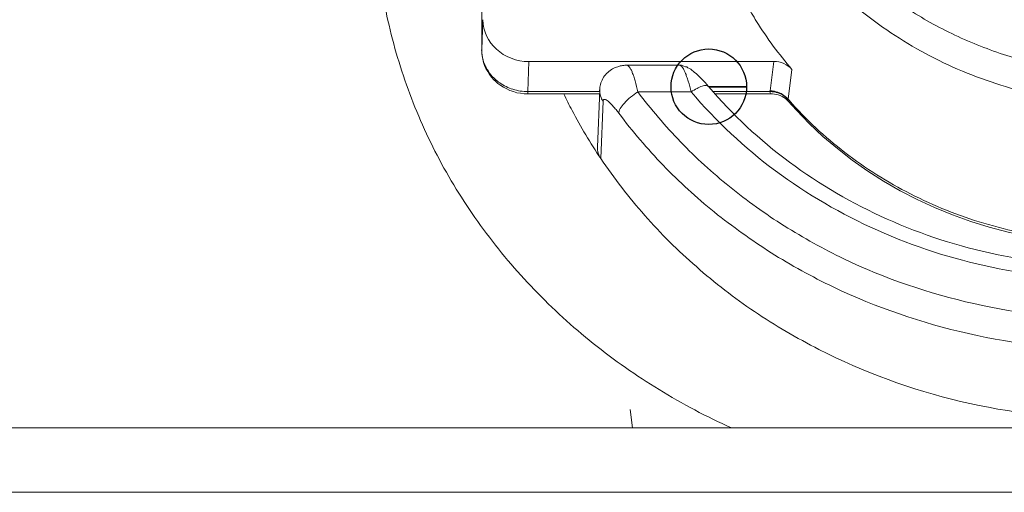
# Model space of a CAD drawing. Units: millimetres. Extents: x 74 to 284, y -18 to 117.
# Drawn here: x 109 to 111, y 99 to 100 of the extents above; entities that cross this region are included whole.
import ezdxf

# ---------------------------------------------------------------- set-up
doc = ezdxf.new("R2010")
doc.units = ezdxf.units.MM
doc.header["$MEASUREMENT"] = 0
doc.layers.add('Vrstva 1', color=7, linetype='Continuous')

msp = doc.modelspace()

# ---------------------------------------------------------------- linework, layer by layer
at = {"layer": 'Vrstva 1', "color": 7, "lineweight": 18}
for points, knots in [([(111.2977, 99.8495), (111.2546, 99.8541), (111.2116, 99.8619), (111.1693, 99.8721), (111.1693, 99.8721), (111.1273, 99.8827), (111.086, 99.8954), (111.0458, 99.9116), (111.0458, 99.9116), (111.0059, 99.9271), (110.9671, 99.9455), (110.9297, 99.9663), (110.9297, 99.9663), (110.893, 99.9867), (110.8574, 100.01), (110.8239, 100.0354), (110.8239, 100.0354), (110.7907, 100.0612), (110.759, 100.0887), (110.7297, 100.1183), (110.7297, 100.1183), (110.7008, 100.1472), (110.6743, 100.179), (110.65, 100.2122), (110.65, 100.2122), (110.626, 100.2446), (110.6048, 100.2792), (110.5858, 100.3152), (110.5858, 100.3152), (110.5674, 100.3508), (110.5516, 100.3878), (110.5389, 100.4259), (110.5389, 100.4259), (110.5265, 100.464), (110.5166, 100.5021), (110.5103, 100.5417), (110.5103, 100.5417), (110.5039, 100.5808), (110.5004, 100.6203), (110.5, 100.6598), (110.5, 100.6598), (110.5, 100.6997), (110.5029, 100.7389), (110.5089, 100.7784), (110.5089, 100.7784), (110.5152, 100.8175), (110.5247, 100.8563), (110.5371, 100.8941), (110.5371, 100.8941), (110.5494, 100.9322), (110.5643, 100.9696), (110.583, 101.0049), (110.583, 101.0049), (110.6009, 101.0415), (110.6221, 101.0761), (110.6457, 101.1086), (110.6457, 101.1086), (110.6694, 101.1424), (110.6962, 101.1738), (110.7244, 101.2035), (110.7244, 101.2035), (110.7537, 101.2331), (110.7851, 101.261), (110.8175, 101.2867)], [0, 0, 0, 0, 0.058824, 0.058824, 0.058824, 0.058824, 0.117647, 0.117647, 0.117647, 0.117647, 0.176471, 0.176471, 0.176471, 0.176471, 0.235294, 0.235294, 0.235294, 0.235294, 0.294118, 0.294118, 0.294118, 0.294118, 0.352941, 0.352941, 0.352941, 0.352941, 0.411765, 0.411765, 0.411765, 0.411765, 0.470588, 0.470588, 0.470588, 0.470588, 0.529412, 0.529412, 0.529412, 0.529412, 0.588235, 0.588235, 0.588235, 0.588235, 0.647059, 0.647059, 0.647059, 0.647059, 0.705882, 0.705882, 0.705882, 0.705882, 0.764706, 0.764706, 0.764706, 0.764706, 0.823529, 0.823529, 0.823529, 0.823529, 0.882353, 0.882353, 0.882353, 0.882353, 1, 1, 1, 1]), ([(110.4584, 100.7749), (110.4538, 100.7464), (110.4502, 100.7171), (110.4485, 100.6882), (110.4485, 100.6882), (110.4464, 100.6596), (110.4464, 100.63), (110.4485, 100.6014), (110.4485, 100.6014), (110.4513, 100.5428), (110.4608, 100.4853), (110.4763, 100.4292), (110.4763, 100.4292), (110.4845, 100.401), (110.494, 100.3731), (110.5049, 100.346), (110.5049, 100.346), (110.5155, 100.3185), (110.5286, 100.292), (110.5423, 100.2659), (110.5423, 100.2659), (110.5564, 100.2394), (110.5716, 100.214), (110.5882, 100.1893), (110.5882, 100.1893), (110.6051, 100.1646), (110.6231, 100.1407), (110.6425, 100.1174), (110.6425, 100.1174), (110.6619, 100.0941), (110.6824, 100.0719), (110.7039, 100.0507), (110.7039, 100.0507), (110.7258, 100.0295), (110.749, 100.0094), (110.773, 99.99), (110.773, 99.99), (110.8214, 99.9519), (110.8739, 99.9177), (110.929, 99.8888), (110.929, 99.8888), (110.9847, 99.8598), (111.044, 99.8359), (111.1039, 99.8179), (111.1039, 99.8179), (111.1343, 99.8083), (111.1657, 99.8006), (111.1967, 99.7942), (111.1967, 99.7942), (111.2281, 99.7879), (111.2592, 99.7826), (111.2909, 99.7794)], [0, 0, 0, 0, 0.071429, 0.071429, 0.071429, 0.071429, 0.142857, 0.142857, 0.142857, 0.142857, 0.214286, 0.214286, 0.214286, 0.214286, 0.285714, 0.285714, 0.285714, 0.285714, 0.357143, 0.357143, 0.357143, 0.357143, 0.428571, 0.428571, 0.428571, 0.428571, 0.5, 0.5, 0.5, 0.5, 0.571429, 0.571429, 0.571429, 0.571429, 0.642857, 0.642857, 0.642857, 0.642857, 0.714286, 0.714286, 0.714286, 0.714286, 0.785714, 0.785714, 0.785714, 0.785714, 0.857143, 0.857143, 0.857143, 0.857143, 1, 1, 1, 1]), ([(109.6506, 100.1439), (109.6548, 100.0857), (109.664, 100.0275), (109.676, 99.9704), (109.676, 99.9704), (109.689, 99.9129), (109.7059, 99.8564), (109.7264, 99.8014), (109.7264, 99.8014), (109.7472, 99.746), (109.7723, 99.6913), (109.8001, 99.6395), (109.8001, 99.6395), (109.8291, 99.5869), (109.8612, 99.5361), (109.8968, 99.4878), (109.8968, 99.4878), (109.9328, 99.4387), (109.9719, 99.3922), (110.0143, 99.3488), (110.0143, 99.3488), (110.0566, 99.3043), (110.1021, 99.263), (110.1504, 99.2242), (110.1504, 99.2242), (110.1988, 99.1854), (110.2499, 99.1498), (110.3028, 99.1173), (110.3028, 99.1173), (110.3568, 99.0842), (110.4126, 99.0546), (110.4701, 99.0288)], [0, 0, 0, 0, 0.111111, 0.111111, 0.111111, 0.111111, 0.222222, 0.222222, 0.222222, 0.222222, 0.333333, 0.333333, 0.333333, 0.333333, 0.444444, 0.444444, 0.444444, 0.444444, 0.555556, 0.555556, 0.555556, 0.555556, 0.666667, 0.666667, 0.666667, 0.666667, 0.777778, 0.777778, 0.777778, 0.777778, 1, 1, 1, 1]), ([(110.5051, 100.0077), (110.5125, 99.9943), (110.5202, 99.9813), (110.5283, 99.9686), (110.5283, 99.9686), (110.5523, 99.9298), (110.5798, 99.8924), (110.6098, 99.8578)], [0, 0, 0, 0, 0.333333, 0.333333, 0.333333, 0.333333, 1, 1, 1, 1]), ([(109.924, 99.8349), (109.9145, 99.8433), (109.9064, 99.8543), (109.9008, 99.8663), (109.9008, 99.8663), (109.8955, 99.8779), (109.8926, 99.8902), (109.8926, 99.9029)], [0, 0, 0, 0, 0.333333, 0.333333, 0.333333, 0.333333, 1, 1, 1, 1]), ([(109.8928, 99.9025), (109.8928, 99.9025), (109.8928, 99.8972), (109.8928, 99.8972), (109.8928, 99.8972), (109.8928, 99.8972), (109.8939, 99.8898), (109.8939, 99.8898), (109.8939, 99.8898), (109.8939, 99.8898), (109.8953, 99.8816), (109.8953, 99.8816), (109.8953, 99.8816), (109.8953, 99.8816), (109.8971, 99.8739), (109.8971, 99.8739), (109.8971, 99.8739), (109.8971, 99.8739), (109.8996, 99.8668), (109.8996, 99.8668), (109.8996, 99.8668), (109.8996, 99.8668), (109.9027, 99.8598), (109.9027, 99.8598), (109.9027, 99.8598), (109.9027, 99.8598), (109.9066, 99.8527), (109.9066, 99.8527), (109.9066, 99.8527), (109.9066, 99.8527), (109.9108, 99.846), (109.9108, 99.846), (109.9108, 99.846), (109.9108, 99.846), (109.9154, 99.84), (109.9154, 99.84), (109.9154, 99.84), (109.9154, 99.84), (109.9207, 99.8337), (109.9207, 99.8337), (109.9207, 99.8337), (109.9207, 99.8337), (109.926, 99.8291), (109.926, 99.8291)], [0, 0, 0, 0, 0.083333, 0.083333, 0.083333, 0.083333, 0.166667, 0.166667, 0.166667, 0.166667, 0.25, 0.25, 0.25, 0.25, 0.333333, 0.333333, 0.333333, 0.333333, 0.416667, 0.416667, 0.416667, 0.416667, 0.5, 0.5, 0.5, 0.5, 0.583333, 0.583333, 0.583333, 0.583333, 0.666667, 0.666667, 0.666667, 0.666667, 0.75, 0.75, 0.75, 0.75, 0.833333, 0.833333, 0.833333, 0.833333, 1, 1, 1, 1]), ([(110.2281, 99.8672), (110.2281, 99.8672), (110.2267, 99.8672), (110.2267, 99.8672), (110.2267, 99.8672), (110.2267, 99.8672), (110.2239, 99.8672), (110.2239, 99.8672), (110.2239, 99.8672), (110.2239, 99.8672), (110.2211, 99.8669), (110.2211, 99.8669), (110.2211, 99.8669), (110.2211, 99.8669), (110.2183, 99.8669), (110.2183, 99.8669), (110.2183, 99.8669), (110.2183, 99.8669), (110.2158, 99.8662), (110.2158, 99.8662), (110.2158, 99.8662), (110.2158, 99.8662), (110.213, 99.8658), (110.213, 99.8658), (110.213, 99.8658), (110.213, 99.8658), (110.2101, 99.8647), (110.2101, 99.8647), (110.2101, 99.8647), (110.2101, 99.8647), (110.2073, 99.864), (110.2073, 99.864), (110.2073, 99.864), (110.2073, 99.864), (110.2041, 99.863), (110.2041, 99.863), (110.2041, 99.863), (110.2041, 99.863), (110.2013, 99.8619), (110.2013, 99.8619), (110.2013, 99.8619), (110.2013, 99.8619), (110.1981, 99.8605), (110.1981, 99.8605), (110.1981, 99.8605), (110.1981, 99.8605), (110.1953, 99.8591), (110.1953, 99.8591), (110.1953, 99.8591), (110.1953, 99.8591), (110.1925, 99.8573), (110.1925, 99.8573), (110.1925, 99.8573), (110.1925, 99.8573), (110.1897, 99.8552), (110.1897, 99.8552), (110.1897, 99.8552), (110.1897, 99.8552), (110.1869, 99.8531), (110.1869, 99.8531), (110.1869, 99.8531), (110.1869, 99.8531), (110.184, 99.8506), (110.184, 99.8506), (110.184, 99.8506), (110.184, 99.8506), (110.1812, 99.8482), (110.1812, 99.8482), (110.1812, 99.8482), (110.1812, 99.8482), (110.1787, 99.8453), (110.1787, 99.8453), (110.1787, 99.8453), (110.1787, 99.8453), (110.1766, 99.8425), (110.1766, 99.8425), (110.1766, 99.8425), (110.1766, 99.8425), (110.1745, 99.8397), (110.1745, 99.8397), (110.1745, 99.8397), (110.1745, 99.8397), (110.1727, 99.8365), (110.1727, 99.8365), (110.1727, 99.8365), (110.1727, 99.8365), (110.171, 99.833), (110.171, 99.833), (110.171, 99.833), (110.171, 99.833), (110.1696, 99.8298), (110.1696, 99.8298), (110.1696, 99.8298), (110.1696, 99.8298), (110.1682, 99.8266), (110.1682, 99.8266), (110.1682, 99.8266), (110.1682, 99.8266), (110.1671, 99.8231), (110.1671, 99.8231), (110.1671, 99.8231), (110.1671, 99.8231), (110.1667, 99.8199), (110.1667, 99.8199), (110.1667, 99.8199), (110.1667, 99.8199), (110.166, 99.8164), (110.166, 99.8164), (110.166, 99.8164), (110.166, 99.8164), (110.1657, 99.8132), (110.1657, 99.8132), (110.1657, 99.8132), (110.1657, 99.8132), (110.1657, 99.8108), (110.1657, 99.8108)], [0, 0, 0, 0, 0.033333, 0.033333, 0.033333, 0.033333, 0.066667, 0.066667, 0.066667, 0.066667, 0.1, 0.1, 0.1, 0.1, 0.133333, 0.133333, 0.133333, 0.133333, 0.166667, 0.166667, 0.166667, 0.166667, 0.2, 0.2, 0.2, 0.2, 0.233333, 0.233333, 0.233333, 0.233333, 0.266667, 0.266667, 0.266667, 0.266667, 0.3, 0.3, 0.3, 0.3, 0.333333, 0.333333, 0.333333, 0.333333, 0.366667, 0.366667, 0.366667, 0.366667, 0.4, 0.4, 0.4, 0.4, 0.433333, 0.433333, 0.433333, 0.433333, 0.466667, 0.466667, 0.466667, 0.466667, 0.5, 0.5, 0.5, 0.5, 0.533333, 0.533333, 0.533333, 0.533333, 0.566667, 0.566667, 0.566667, 0.566667, 0.6, 0.6, 0.6, 0.6, 0.633333, 0.633333, 0.633333, 0.633333, 0.666667, 0.666667, 0.666667, 0.666667, 0.7, 0.7, 0.7, 0.7, 0.733333, 0.733333, 0.733333, 0.733333, 0.766667, 0.766667, 0.766667, 0.766667, 0.8, 0.8, 0.8, 0.8, 0.833333, 0.833333, 0.833333, 0.833333, 0.866667, 0.866667, 0.866667, 0.866667, 0.9, 0.9, 0.9, 0.9, 0.933333, 0.933333, 0.933333, 0.933333, 1, 1, 1, 1]), ([(110.2282, 99.8672), (110.2307, 99.8672), (110.2328, 99.8654), (110.2342, 99.863), (110.2342, 99.863), (110.2356, 99.8612), (110.2367, 99.8595), (110.2377, 99.8577), (110.2377, 99.8577), (110.2391, 99.8552), (110.2402, 99.8531), (110.2409, 99.8506), (110.2409, 99.8506), (110.242, 99.8475), (110.243, 99.8446), (110.2444, 99.8418), (110.2444, 99.8418), (110.2451, 99.8379), (110.2462, 99.8344), (110.2472, 99.8309), (110.2472, 99.8309), (110.2494, 99.8228), (110.2518, 99.8143), (110.2536, 99.8058)], [0, 0, 0, 0, 0.142857, 0.142857, 0.142857, 0.142857, 0.285714, 0.285714, 0.285714, 0.285714, 0.428571, 0.428571, 0.428571, 0.428571, 0.571429, 0.571429, 0.571429, 0.571429, 0.714286, 0.714286, 0.714286, 0.714286, 1, 1, 1, 1]), ([(110.4175, 99.8178), (110.4175, 99.8178), (110.4172, 99.8181), (110.4172, 99.8181), (110.4172, 99.8181), (110.4172, 99.8181), (110.4129, 99.823), (110.4129, 99.823), (110.4129, 99.823), (110.4129, 99.823), (110.4091, 99.8276), (110.4091, 99.8276), (110.4091, 99.8276), (110.4091, 99.8276), (110.4052, 99.8315), (110.4052, 99.8315), (110.4052, 99.8315), (110.4052, 99.8315), (110.4013, 99.8354), (110.4013, 99.8354), (110.4013, 99.8354), (110.4013, 99.8354), (110.3981, 99.8389), (110.3981, 99.8389), (110.3981, 99.8389), (110.3981, 99.8389), (110.395, 99.8424), (110.395, 99.8424), (110.395, 99.8424), (110.395, 99.8424), (110.3914, 99.8453), (110.3914, 99.8453), (110.3914, 99.8453), (110.3914, 99.8453), (110.3883, 99.8481), (110.3883, 99.8481), (110.3883, 99.8481), (110.3883, 99.8481), (110.3847, 99.8509), (110.3847, 99.8509), (110.3847, 99.8509), (110.3847, 99.8509), (110.3819, 99.8534), (110.3819, 99.8534), (110.3819, 99.8534), (110.3819, 99.8534), (110.3791, 99.8555), (110.3791, 99.8555), (110.3791, 99.8555), (110.3791, 99.8555), (110.3759, 99.858), (110.3759, 99.858), (110.3759, 99.858), (110.3759, 99.858), (110.3731, 99.8597), (110.3731, 99.8597), (110.3731, 99.8597), (110.3731, 99.8597), (110.3696, 99.8611), (110.3696, 99.8611), (110.3696, 99.8611), (110.3696, 99.8611), (110.3667, 99.8633), (110.3667, 99.8633), (110.3667, 99.8633), (110.3667, 99.8633), (110.3636, 99.864), (110.3636, 99.864), (110.3636, 99.864), (110.3636, 99.864), (110.3604, 99.8654), (110.3604, 99.8654), (110.3604, 99.8654), (110.3604, 99.8654), (110.3576, 99.8661), (110.3576, 99.8661), (110.3576, 99.8661), (110.3576, 99.8661), (110.3547, 99.8671), (110.3547, 99.8671), (110.3547, 99.8671), (110.3547, 99.8671), (110.3516, 99.8671), (110.3516, 99.8671), (110.3516, 99.8671), (110.3516, 99.8671), (110.3494, 99.8675), (110.3494, 99.8675)], [0, 0, 0, 0, 0.043478, 0.043478, 0.043478, 0.043478, 0.086957, 0.086957, 0.086957, 0.086957, 0.130435, 0.130435, 0.130435, 0.130435, 0.173913, 0.173913, 0.173913, 0.173913, 0.217391, 0.217391, 0.217391, 0.217391, 0.26087, 0.26087, 0.26087, 0.26087, 0.304348, 0.304348, 0.304348, 0.304348, 0.347826, 0.347826, 0.347826, 0.347826, 0.391304, 0.391304, 0.391304, 0.391304, 0.434783, 0.434783, 0.434783, 0.434783, 0.478261, 0.478261, 0.478261, 0.478261, 0.521739, 0.521739, 0.521739, 0.521739, 0.565217, 0.565217, 0.565217, 0.565217, 0.608696, 0.608696, 0.608696, 0.608696, 0.652174, 0.652174, 0.652174, 0.652174, 0.695652, 0.695652, 0.695652, 0.695652, 0.73913, 0.73913, 0.73913, 0.73913, 0.782609, 0.782609, 0.782609, 0.782609, 0.826087, 0.826087, 0.826087, 0.826087, 0.869565, 0.869565, 0.869565, 0.869565, 0.913043, 0.913043, 0.913043, 0.913043, 1, 1, 1, 1]), ([(110.377, 99.8058), (110.3745, 99.8142), (110.3727, 99.8223), (110.3703, 99.8305), (110.3703, 99.8305), (110.3689, 99.834), (110.3678, 99.8375), (110.3664, 99.8414), (110.3664, 99.8414), (110.3657, 99.8442), (110.3646, 99.847), (110.3632, 99.8502), (110.3632, 99.8502), (110.3621, 99.8527), (110.3614, 99.8548), (110.36, 99.8573), (110.36, 99.8573), (110.359, 99.8594), (110.3579, 99.8608), (110.3565, 99.8626), (110.3565, 99.8626), (110.3547, 99.865), (110.3523, 99.8668), (110.3494, 99.8671)], [0, 0, 0, 0, 0.142857, 0.142857, 0.142857, 0.142857, 0.285714, 0.285714, 0.285714, 0.285714, 0.428571, 0.428571, 0.428571, 0.428571, 0.571429, 0.571429, 0.571429, 0.571429, 0.714286, 0.714286, 0.714286, 0.714286, 1, 1, 1, 1]), ([(110.5679, 99.876), (110.576, 99.876), (110.5842, 99.8746), (110.5912, 99.8714), (110.5912, 99.8714), (110.5983, 99.8679), (110.605, 99.8633), (110.6099, 99.8577)], [0, 0, 0, 0, 0.333333, 0.333333, 0.333333, 0.333333, 1, 1, 1, 1]), ([(109.9259, 99.829), (109.9259, 99.829), (109.9245, 99.8314), (109.9245, 99.8314), (109.9245, 99.8314), (109.9241, 99.8329), (109.9241, 99.8336), (109.9241, 99.8346)], [0, 0, 0, 0, 0.333333, 0.333333, 0.333333, 0.333333, 1, 1, 1, 1]), ([(109.9259, 99.829), (109.9259, 99.829), (109.9301, 99.8251), (109.9301, 99.8251), (109.9301, 99.8251), (109.9301, 99.8251), (109.9368, 99.8205), (109.9368, 99.8205), (109.9368, 99.8205), (109.9368, 99.8205), (109.9435, 99.8163), (109.9435, 99.8163), (109.9435, 99.8163), (109.9435, 99.8163), (109.9506, 99.8124), (109.9506, 99.8124), (109.9506, 99.8124), (109.9506, 99.8124), (109.958, 99.8092), (109.958, 99.8092), (109.958, 99.8092), (109.958, 99.8092), (109.9661, 99.8064), (109.9661, 99.8064), (109.9661, 99.8064), (109.9661, 99.8064), (109.9742, 99.8039), (109.9742, 99.8039), (109.9742, 99.8039), (109.9742, 99.8039), (109.9827, 99.8025), (109.9827, 99.8025), (109.9827, 99.8025), (109.9827, 99.8025), (109.9908, 99.8015), (109.9908, 99.8015), (109.9908, 99.8015), (109.9908, 99.8015), (109.9993, 99.8011), (109.9993, 99.8011)], [0, 0, 0, 0, 0.090909, 0.090909, 0.090909, 0.090909, 0.181818, 0.181818, 0.181818, 0.181818, 0.272727, 0.272727, 0.272727, 0.272727, 0.363636, 0.363636, 0.363636, 0.363636, 0.454545, 0.454545, 0.454545, 0.454545, 0.545455, 0.545455, 0.545455, 0.545455, 0.636364, 0.636364, 0.636364, 0.636364, 0.727273, 0.727273, 0.727273, 0.727273, 0.818182, 0.818182, 0.818182, 0.818182, 1, 1, 1, 1]), ([(109.9993, 99.8064), (109.988, 99.8064), (109.976, 99.8082), (109.9651, 99.8117), (109.9651, 99.8117), (109.9545, 99.8149), (109.9439, 99.8202), (109.9344, 99.8269)], [0, 0, 0, 0, 0.333333, 0.333333, 0.333333, 0.333333, 1, 1, 1, 1]), ([(110.1733, 99.7842), (110.1708, 99.7881), (110.1687, 99.7916), (110.1677, 99.7962), (110.1677, 99.7962), (110.1659, 99.8008), (110.1652, 99.8061), (110.1652, 99.8107)], [0, 0, 0, 0, 0.333333, 0.333333, 0.333333, 0.333333, 1, 1, 1, 1]), ([(110.4175, 99.8176), (110.4175, 99.8176), (110.4151, 99.8194), (110.4151, 99.8194), (110.4151, 99.8194), (110.4144, 99.8201), (110.4129, 99.8201), (110.4119, 99.8201), (110.4119, 99.8201), (110.4105, 99.8205), (110.4091, 99.8201), (110.4077, 99.8201), (110.4077, 99.8201), (110.4055, 99.8201), (110.4038, 99.8194), (110.4024, 99.8191), (110.4024, 99.8191), (110.3981, 99.8176), (110.3943, 99.8159), (110.3907, 99.8138), (110.3907, 99.8138), (110.3858, 99.8117), (110.3812, 99.8085), (110.377, 99.8057)], [0, 0, 0, 0, 0.142857, 0.142857, 0.142857, 0.142857, 0.285714, 0.285714, 0.285714, 0.285714, 0.428571, 0.428571, 0.428571, 0.428571, 0.571429, 0.571429, 0.571429, 0.571429, 0.714286, 0.714286, 0.714286, 0.714286, 1, 1, 1, 1]), ([(110.4176, 99.8176), (110.4726, 99.7527), (110.5354, 99.6942), (110.6042, 99.6434), (110.6042, 99.6434), (110.674, 99.5915), (110.7499, 99.5474), (110.83, 99.5118), (110.83, 99.5118), (110.9108, 99.4755), (110.9954, 99.4479), (111.0826, 99.4299), (111.0826, 99.4299), (111.1708, 99.4116), (111.2607, 99.4021), (111.35, 99.4021)], [0, 0, 0, 0, 0.2, 0.2, 0.2, 0.2, 0.4, 0.4, 0.4, 0.4, 0.6, 0.6, 0.6, 0.6, 1, 1, 1, 1]), ([(110.0824, 99.801), (110.0884, 99.7883), (110.0951, 99.7752), (110.1018, 99.7625), (110.1018, 99.7625), (110.1216, 99.7244), (110.1438, 99.6874), (110.1682, 99.6514)], [0, 0, 0, 0, 0.333333, 0.333333, 0.333333, 0.333333, 1, 1, 1, 1]), ([(110.1733, 99.7842), (110.1733, 99.7842), (110.1737, 99.786), (110.1737, 99.786), (110.1737, 99.786), (110.1737, 99.786), (110.1744, 99.7874), (110.1744, 99.7874), (110.1744, 99.7874), (110.1744, 99.7874), (110.1751, 99.7884), (110.1751, 99.7884), (110.1751, 99.7884), (110.1751, 99.7884), (110.1765, 99.7884), (110.1765, 99.7884), (110.1765, 99.7884), (110.1765, 99.7884), (110.1786, 99.7881), (110.1786, 99.7881), (110.1786, 99.7881), (110.1786, 99.7881), (110.1804, 99.787), (110.1804, 99.787), (110.1804, 99.787), (110.1804, 99.787), (110.1828, 99.7856), (110.1828, 99.7856), (110.1828, 99.7856), (110.1828, 99.7856), (110.1853, 99.7839), (110.1853, 99.7839), (110.1853, 99.7839), (110.1871, 99.7824), (110.1888, 99.7803), (110.1902, 99.7789), (110.1902, 99.7789), (110.1927, 99.7768), (110.1945, 99.7747), (110.1966, 99.7722), (110.1966, 99.7722), (110.1987, 99.7701), (110.2008, 99.7673), (110.2033, 99.7648), (110.2033, 99.7648), (110.2054, 99.762), (110.2075, 99.7592), (110.2096, 99.7563)], [0, 0, 0, 0, 0.076923, 0.076923, 0.076923, 0.076923, 0.153846, 0.153846, 0.153846, 0.153846, 0.230769, 0.230769, 0.230769, 0.230769, 0.307692, 0.307692, 0.307692, 0.307692, 0.384615, 0.384615, 0.384615, 0.384615, 0.461538, 0.461538, 0.461538, 0.461538, 0.538462, 0.538462, 0.538462, 0.538462, 0.615385, 0.615385, 0.615385, 0.615385, 0.692308, 0.692308, 0.692308, 0.692308, 0.769231, 0.769231, 0.769231, 0.769231, 0.846154, 0.846154, 0.846154, 0.846154, 1, 1, 1, 1]), ([(110.2536, 99.8058), (110.248, 99.8019), (110.2423, 99.798), (110.2371, 99.7938), (110.2371, 99.7938), (110.2318, 99.7895), (110.2272, 99.7849), (110.2229, 99.78), (110.2229, 99.78), (110.2191, 99.7758), (110.2159, 99.7715), (110.2131, 99.767), (110.2131, 99.767), (110.212, 99.7652), (110.2109, 99.7631), (110.2106, 99.7613), (110.2106, 99.7613), (110.2102, 99.7599), (110.2095, 99.7578), (110.2095, 99.7564)], [0, 0, 0, 0, 0.166667, 0.166667, 0.166667, 0.166667, 0.333333, 0.333333, 0.333333, 0.333333, 0.5, 0.5, 0.5, 0.5, 0.666667, 0.666667, 0.666667, 0.666667, 1, 1, 1, 1]), ([(110.2536, 99.8058), (110.284, 99.7655), (110.3171, 99.7267), (110.3524, 99.69), (110.3524, 99.69), (110.388, 99.6534), (110.4258, 99.6188), (110.4657, 99.5867), (110.4657, 99.5867), (110.5059, 99.5539), (110.5486, 99.5235), (110.5919, 99.496), (110.5919, 99.496), (110.6368, 99.4682), (110.6826, 99.4428), (110.7299, 99.4198), (110.7299, 99.4198), (110.8255, 99.374), (110.9267, 99.3394), (111.0305, 99.3161), (111.0305, 99.3161), (111.1356, 99.2925), (111.2428, 99.2808), (111.3501, 99.2808)], [0, 0, 0, 0, 0.142857, 0.142857, 0.142857, 0.142857, 0.285714, 0.285714, 0.285714, 0.285714, 0.428571, 0.428571, 0.428571, 0.428571, 0.571429, 0.571429, 0.571429, 0.571429, 0.714286, 0.714286, 0.714286, 0.714286, 1, 1, 1, 1]), ([(111.35, 99.3712), (111.2569, 99.3712), (111.163, 99.3808), (111.0717, 99.4002), (111.0717, 99.4002), (110.9806, 99.4196), (110.8921, 99.4478), (110.8074, 99.4859), (110.8074, 99.4859), (110.7245, 99.5226), (110.6451, 99.5692), (110.5718, 99.6231), (110.5718, 99.6231), (110.5002, 99.6767), (110.4345, 99.7378), (110.377, 99.8059)], [0, 0, 0, 0, 0.2, 0.2, 0.2, 0.2, 0.4, 0.4, 0.4, 0.4, 0.6, 0.6, 0.6, 0.6, 1, 1, 1, 1]), ([(110.5591, 99.8064), (110.5591, 99.805), (110.5601, 99.8022), (110.5601, 99.8022), (110.5601, 99.8022), (110.5601, 99.8022), (110.5619, 99.8011), (110.5619, 99.8011), (110.5619, 99.8011), (110.5619, 99.8011), (110.5637, 99.8011), (110.5637, 99.8011)], [0, 0, 0, 0, 0.25, 0.25, 0.25, 0.25, 0.5, 0.5, 0.5, 0.5, 1, 1, 1, 1]), ([(110.5639, 99.8011), (110.5639, 99.8011), (110.5653, 99.8011), (110.5653, 99.8011), (110.5653, 99.8011), (110.5653, 99.8011), (110.5695, 99.8007), (110.5695, 99.8007), (110.5695, 99.8007), (110.5695, 99.8007), (110.5738, 99.8), (110.5738, 99.8), (110.5738, 99.8), (110.5738, 99.8), (110.578, 99.7986), (110.578, 99.7986), (110.578, 99.7986), (110.578, 99.7986), (110.583, 99.7972), (110.583, 99.7972), (110.583, 99.7972), (110.583, 99.7972), (110.5872, 99.7954), (110.5872, 99.7954), (110.5872, 99.7954), (110.5872, 99.7954), (110.5914, 99.793), (110.5914, 99.793), (110.5914, 99.793), (110.5914, 99.793), (110.5953, 99.7901), (110.5953, 99.7901), (110.5953, 99.7901), (110.5953, 99.7901), (110.5985, 99.787), (110.5985, 99.787), (110.5985, 99.787), (110.5985, 99.787), (110.6013, 99.7841), (110.6013, 99.7841)], [0, 0, 0, 0, 0.090909, 0.090909, 0.090909, 0.090909, 0.181818, 0.181818, 0.181818, 0.181818, 0.272727, 0.272727, 0.272727, 0.272727, 0.363636, 0.363636, 0.363636, 0.363636, 0.454545, 0.454545, 0.454545, 0.454545, 0.545455, 0.545455, 0.545455, 0.545455, 0.636364, 0.636364, 0.636364, 0.636364, 0.727273, 0.727273, 0.727273, 0.727273, 0.818182, 0.818182, 0.818182, 0.818182, 1, 1, 1, 1]), ([(110.5695, 99.8055), (110.5748, 99.8044), (110.5801, 99.8027), (110.5847, 99.8002), (110.5847, 99.8002), (110.5889, 99.7984), (110.5935, 99.7949), (110.5974, 99.7917)], [0, 0, 0, 0, 0.333333, 0.333333, 0.333333, 0.333333, 1, 1, 1, 1]), ([(110.5697, 99.807), (110.575, 99.8059), (110.5803, 99.8041), (110.5849, 99.8017), (110.5849, 99.8017), (110.5891, 99.7996), (110.5937, 99.796), (110.5972, 99.7928)], [0, 0, 0, 0, 0.333333, 0.333333, 0.333333, 0.333333, 1, 1, 1, 1]), ([(110.6013, 99.784), (110.6013, 99.784), (110.6013, 99.7843), (110.6013, 99.7843), (110.6013, 99.7843), (110.6013, 99.7843), (110.6009, 99.7854), (110.6009, 99.7854), (110.6009, 99.7854), (110.6009, 99.7854), (110.6009, 99.7882), (110.6009, 99.7882)], [0, 0, 0, 0, 0.25, 0.25, 0.25, 0.25, 0.5, 0.5, 0.5, 0.5, 1, 1, 1, 1]), ([(110.6013, 99.784), (110.6013, 99.784), (110.6203, 99.7632), (110.6203, 99.7632), (110.6203, 99.7632), (110.6203, 99.7632), (110.6499, 99.7325), (110.6499, 99.7325), (110.6499, 99.7325), (110.6499, 99.7325), (110.6817, 99.7025), (110.6817, 99.7025), (110.6817, 99.7025), (110.6817, 99.7025), (110.7149, 99.6747), (110.7149, 99.6747), (110.7149, 99.6747), (110.7149, 99.6747), (110.7491, 99.6482), (110.7491, 99.6482), (110.7491, 99.6482), (110.7491, 99.6482), (110.7851, 99.6225), (110.7851, 99.6225), (110.7851, 99.6225), (110.7851, 99.6225), (110.8217, 99.5995), (110.8217, 99.5995), (110.8217, 99.5995), (110.8217, 99.5995), (110.8602, 99.5773), (110.8602, 99.5773), (110.8602, 99.5773), (110.8602, 99.5773), (110.8994, 99.5568), (110.8994, 99.5568), (110.8994, 99.5568), (110.8994, 99.5568), (110.9396, 99.5385), (110.9396, 99.5385), (110.9396, 99.5385), (110.9396, 99.5385), (110.9812, 99.5212), (110.9812, 99.5212), (110.9812, 99.5212), (110.9812, 99.5212), (111.0235, 99.506), (111.0235, 99.506), (111.0235, 99.506), (111.0235, 99.506), (111.0662, 99.493), (111.0662, 99.493), (111.0662, 99.493), (111.0662, 99.493), (111.1096, 99.4817), (111.1096, 99.4817), (111.1096, 99.4817), (111.1096, 99.4817), (111.1537, 99.4722), (111.1537, 99.4722), (111.1537, 99.4722), (111.1537, 99.4722), (111.1982, 99.4644), (111.1982, 99.4644), (111.1982, 99.4644), (111.1982, 99.4644), (111.2352, 99.4598), (111.2352, 99.4598)], [0, 0, 0, 0, 0.055556, 0.055556, 0.055556, 0.055556, 0.111111, 0.111111, 0.111111, 0.111111, 0.166667, 0.166667, 0.166667, 0.166667, 0.222222, 0.222222, 0.222222, 0.222222, 0.277778, 0.277778, 0.277778, 0.277778, 0.333333, 0.333333, 0.333333, 0.333333, 0.388889, 0.388889, 0.388889, 0.388889, 0.444444, 0.444444, 0.444444, 0.444444, 0.5, 0.5, 0.5, 0.5, 0.555556, 0.555556, 0.555556, 0.555556, 0.611111, 0.611111, 0.611111, 0.611111, 0.666667, 0.666667, 0.666667, 0.666667, 0.722222, 0.722222, 0.722222, 0.722222, 0.777778, 0.777778, 0.777778, 0.777778, 0.833333, 0.833333, 0.833333, 0.833333, 0.888889, 0.888889, 0.888889, 0.888889, 1, 1, 1, 1]), ([(111.2345, 99.4649), (111.2038, 99.4681), (111.1735, 99.4734), (111.1431, 99.4797), (111.1431, 99.4797), (111.1128, 99.4857), (111.0835, 99.4935), (111.0535, 99.5019), (111.0535, 99.5019), (110.9953, 99.5192), (110.9385, 99.5422), (110.8842, 99.57), (110.8842, 99.57), (110.8306, 99.5968), (110.7801, 99.6293), (110.7321, 99.6656), (110.7321, 99.6656), (110.6859, 99.7016), (110.6422, 99.7418), (110.6034, 99.7863)], [0, 0, 0, 0, 0.166667, 0.166667, 0.166667, 0.166667, 0.333333, 0.333333, 0.333333, 0.333333, 0.5, 0.5, 0.5, 0.5, 0.666667, 0.666667, 0.666667, 0.666667, 1, 1, 1, 1]), ([(110.2097, 99.7563), (110.2414, 99.7143), (110.276, 99.6738), (110.3123, 99.636), (110.3123, 99.636), (110.3494, 99.5976), (110.3892, 99.5616), (110.4302, 99.5281), (110.4302, 99.5281), (110.4725, 99.4945), (110.5166, 99.4628), (110.5617, 99.4339), (110.5617, 99.4339), (110.6083, 99.4049), (110.6559, 99.3785), (110.7053, 99.3548), (110.7053, 99.3548), (110.8048, 99.3076), (110.9099, 99.2712), (111.0179, 99.2469), (111.0179, 99.2469), (111.1269, 99.2222), (111.2384, 99.2098), (111.3502, 99.2098)], [0, 0, 0, 0, 0.142857, 0.142857, 0.142857, 0.142857, 0.285714, 0.285714, 0.285714, 0.285714, 0.428571, 0.428571, 0.428571, 0.428571, 0.571429, 0.571429, 0.571429, 0.571429, 0.714286, 0.714286, 0.714286, 0.714286, 1, 1, 1, 1]), ([(110.1604, 99.6782), (110.1604, 99.6736), (110.1607, 99.6687), (110.1622, 99.6644), (110.1622, 99.6644), (110.1632, 99.6599), (110.1657, 99.6556), (110.1678, 99.6517)], [0, 0, 0, 0, 0.333333, 0.333333, 0.333333, 0.333333, 1, 1, 1, 1]), ([(111.35, 99.0496), (111.2325, 99.0496), (111.1143, 99.0633), (110.9997, 99.0901), (110.9997, 99.0901), (110.8861, 99.1173), (110.7757, 99.1575), (110.672, 99.2104), (110.672, 99.2104), (110.6212, 99.2366), (110.5714, 99.2655), (110.5234, 99.2976), (110.5234, 99.2976), (110.4765, 99.3293), (110.4317, 99.3639), (110.389, 99.4017), (110.389, 99.4017), (110.3463, 99.4383), (110.3068, 99.4779), (110.2698, 99.5202), (110.2698, 99.5202), (110.2327, 99.5618), (110.1992, 99.6059), (110.1678, 99.6514)], [0, 0, 0, 0, 0.142857, 0.142857, 0.142857, 0.142857, 0.285714, 0.285714, 0.285714, 0.285714, 0.428571, 0.428571, 0.428571, 0.428571, 0.571429, 0.571429, 0.571429, 0.571429, 0.714286, 0.714286, 0.714286, 0.714286, 1, 1, 1, 1])]:
    msp.add_open_spline(points, degree=3, knots=knots, dxfattribs=at)
for points in [[(109.8928, 100.1713), (109.8928, 100.1713), (109.8928, 99.9028), (109.8928, 99.9028)], [(109.8928, 99.9025), (109.8928, 99.9025), (109.8928, 100.1709), (109.8928, 100.1709)], [(109.8956, 99.9724), (109.8956, 99.9724), (109.8928, 99.9029), (109.8928, 99.9029)], [(109.8956, 99.9724), (109.8956, 99.9195), (109.9436, 99.8758), (110.0021, 99.8758)], [(109.8928, 99.9025), (109.8928, 99.9025), (109.8928, 99.9028), (109.8928, 99.9028)], [(109.9993, 99.8064), (109.9993, 99.8064), (110.0021, 99.8759), (110.0021, 99.8759)], [(110.5679, 99.876), (110.5679, 99.876), (110.0021, 99.876), (110.0021, 99.876)], [(110.3389, 99.8672), (110.3389, 99.8672), (110.2281, 99.8672), (110.2281, 99.8672)], [(110.3493, 99.8672), (110.3493, 99.8672), (110.3387, 99.8672), (110.3387, 99.8672)], [(110.3497, 99.8672), (110.3497, 99.8672), (110.3493, 99.8672), (110.3493, 99.8672)], [(110.5679, 99.876), (110.5679, 99.876), (110.5595, 99.8083), (110.5595, 99.8083)], [(110.6009, 99.789), (110.6009, 99.789), (110.6097, 99.8578), (110.6097, 99.8578)], [(109.924, 99.8349), (109.9272, 99.8317), (109.9311, 99.8289), (109.9346, 99.8264)], [(110.1604, 99.6782), (110.1604, 99.6782), (110.1657, 99.8108), (110.1657, 99.8108)], [(109.9993, 99.8064), (109.9993, 99.8064), (109.9993, 99.8011), (109.9993, 99.8011)], [(109.9993, 99.8064), (109.9993, 99.8064), (110.1655, 99.8064), (110.1655, 99.8064)], [(110.1651, 99.8011), (110.1651, 99.8011), (109.9993, 99.8011), (109.9993, 99.8011)], [(110.2536, 99.8058), (110.2536, 99.8058), (110.3771, 99.8058), (110.3771, 99.8058)], [(110.4274, 99.8064), (110.4274, 99.8064), (110.559, 99.8064), (110.559, 99.8064)], [(110.5639, 99.8011), (110.5639, 99.8011), (110.4323, 99.8011), (110.4323, 99.8011)], [(110.5695, 99.8055), (110.5657, 99.8058), (110.5625, 99.8065), (110.559, 99.8065)], [(110.5697, 99.807), (110.5658, 99.808), (110.5627, 99.808), (110.5591, 99.8084)], [(110.5592, 99.8082), (110.5592, 99.8082), (110.5592, 99.8064), (110.5592, 99.8064)], [(110.6008, 99.7882), (110.5997, 99.7896), (110.5983, 99.7907), (110.5976, 99.7921)], [(110.6009, 99.789), (110.5998, 99.7904), (110.5984, 99.7915), (110.5977, 99.7929)], [(110.6008, 99.7882), (110.6008, 99.7882), (110.6008, 99.7893), (110.6008, 99.7893)], [(110.6009, 99.789), (110.6009, 99.789), (110.6033, 99.7862), (110.6033, 99.7862)], [(110.1733, 99.7842), (110.1733, 99.7842), (110.168, 99.6516), (110.168, 99.6516)], [(110.1733, 99.7842), (110.1733, 99.7842), (110.168, 99.6516), (110.168, 99.6516)], [(110.2359, 99.0711), (110.2359, 99.0711), (110.2412, 99.0291), (110.2412, 99.0291)], [(110.2362, 99.0712), (110.2362, 99.0712), (110.2415, 99.0292), (110.2415, 99.0292)], [(80.5325, 99.0289), (80.5325, 99.0289), (127.0543, 99.0289), (127.0543, 99.0289)], [(80.3788, 98.8799), (80.3788, 98.8799), (127.2079, 98.8799), (127.2079, 98.8799)]]:
    msp.add_open_spline(points, degree=3, dxfattribs=at)
at = {"layer": 'Vrstva 1', "color": 7}
msp.add_open_spline([(110.4177, 99.8176), (110.4177, 99.8176), (110.505, 99.8176), (110.505, 99.8176), (110.505, 99.8176), (110.505, 99.8657), (110.4658, 99.9049), (110.4177, 99.9049), (110.4177, 99.9049), (110.3696, 99.9049), (110.3304, 99.8657), (110.3304, 99.8176), (110.3304, 99.8176), (110.3304, 99.7695), (110.3696, 99.7303), (110.4177, 99.7303), (110.4177, 99.7303), (110.4658, 99.7303), (110.505, 99.7695), (110.505, 99.8176), (110.505, 99.8176), (110.505, 99.8176), (110.4177, 99.8176), (110.4177, 99.8176)], degree=3, knots=[0, 0, 0, 0, 0.142857, 0.142857, 0.142857, 0.142857, 0.285714, 0.285714, 0.285714, 0.285714, 0.428571, 0.428571, 0.428571, 0.428571, 0.571429, 0.571429, 0.571429, 0.571429, 0.714286, 0.714286, 0.714286, 0.714286, 1, 1, 1, 1], dxfattribs=at)

doc.saveas('drawing.dxf')
